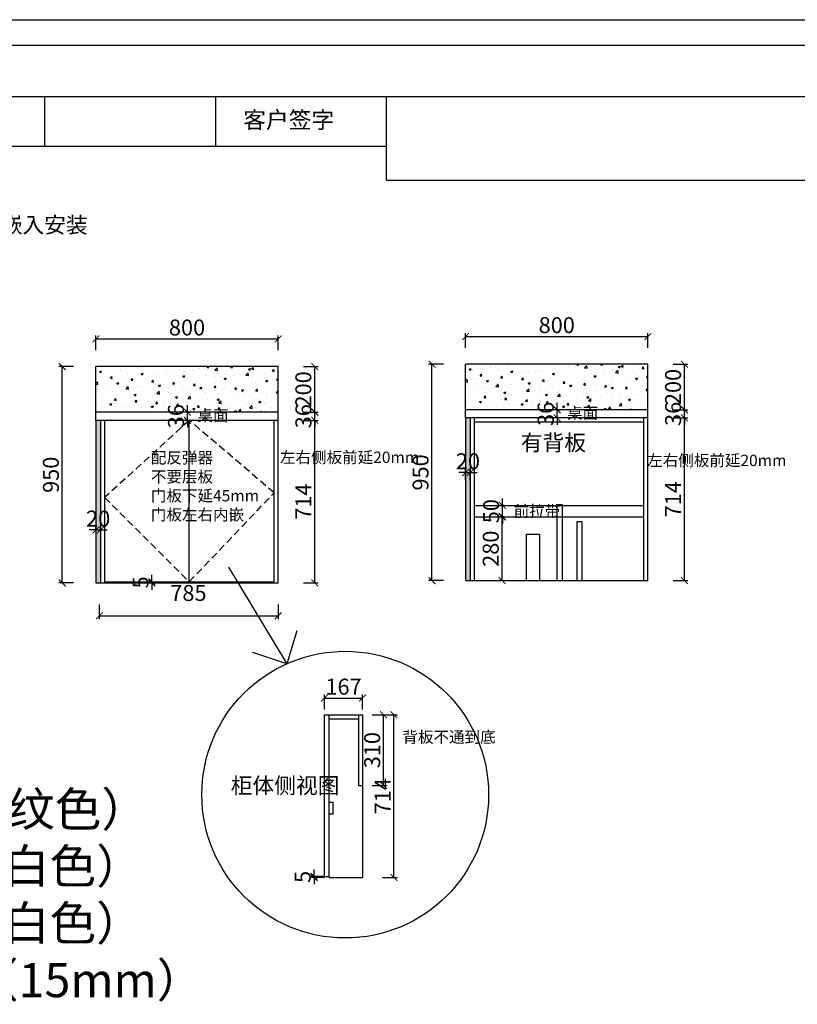
# Model space of a CAD drawing. Units: millimetres. Extents: x -38425 to -14033, y -60784 to -50090.
# Drawn here: x -34673 to -31260, y -58542 to -54219 of the extents above; entities that cross this region are included whole.
import ezdxf

# ---------------------------------------------------------------- set-up
doc = ezdxf.new("R2010")
doc.units = ezdxf.units.MM
doc.header["$LTSCALE"] = 5
doc.linetypes.add('01', pattern=[9.525, 6.35, -3.175])
doc.layers.add('_TCH_MASK', color=7, linetype='Continuous')
doc.styles.get("Standard").update_dxf_attribs({"font": 'txt.shx'})
doc.styles.add('工程', font='txt', dxfattribs={"height": 70})
doc.dimstyles.new('A', dxfattribs={"dimtxt": 70, "dimasz": 30, "dimexe": 15, "dimexo": 20, "dimgap": 15, "dimtad": 1, "dimdec": 0, "dimzin": 0, "dimdsep": 46, "dimtxsty": '工程', "dimblk": 'ARCHTICK', "dimcen": 0.09, "dimclrd": 250, "dimclre": 250, "dimclrt": 42, "dimadec": 0, "dimazin": 0, "dimtfac": 1, "dimtdec": 0, "dimtix": 1, "dimtmove": 2, "dimatfit": 3, "dimfxl": 50, "dimfxlon": 1, "dimtolj": 1, "dimtzin": 0, "dimarcsym": 0})

# ---------------------------------------------------------------- blocks, each defined once
blk = doc.blocks.new('_ArchTick')
at = {"color": 0, "linetype": 'ByBlock', "const_width": 0.15}
blk.add_lwpolyline([(-0.5, -0.5), (0.5, 0.5)], dxfattribs=at)
blk = doc.blocks.new('*D37')
at = {"color": 250, "lineweight": -2, "transparency": 16777216}
for p, q in [((-33936.8, -55941.7), (-33936.8, -55911.7)), ((-33936.8, -55977.7), (-33951.8, -55977.7)), ((-33936.8, -55941.7), (-33921.8, -55941.7)), ((-33936.8, -55977.7), (-33936.8, -55941.7)), ((-33936.8, -55977.7), (-33936.8, -56007.7))]:
    blk.add_line(p, q, dxfattribs=at)
at = {"layer": 'Defpoints', "color": 0, "transparency": 16777216}
for p in [(-33939.8, -55941.7), (-33936.8, -55941.7), (-33936.8, -55977.7)]:
    blk.add_point(p, dxfattribs=at)
at = {"color": 250, "lineweight": -2, "transparency": 16777216, "xscale": 30, "yscale": 30, "zscale": 30}
for p, rotation in [((-33936.8, -55941.7), 270), ((-33936.8, -55977.7), 90)]:
    blk.add_blockref('_ArchTick', p, dxfattribs=dict(at, rotation=rotation))
at = {"transparency": 16777216, "insert": (-33986.8, -55959.7), "char_height": 70, "attachment_point": 5, "rotation": 90, "style": '工程'}
blk.add_mtext('\\A1;36', dxfattribs=at)
blk = doc.blocks.new('*D38')
at = {"color": 250, "lineweight": -2, "transparency": 16777216}
for p, q in [((-34323.3, -56785.8), (-34323.3, -56850.8)), ((-33538.3, -56785.8), (-33538.3, -56850.8)), ((-34323.3, -56835.8), (-33538.3, -56835.8))]:
    blk.add_line(p, q, dxfattribs=at)
at = {"layer": 'Defpoints', "color": 0, "transparency": 16777216}
for p in [(-34323.3, -56596.4), (-33538.3, -56596.4), (-33538.3, -56835.8)]:
    blk.add_point(p, dxfattribs=at)
at = {"color": 250, "lineweight": -2, "transparency": 16777216, "xscale": 30, "yscale": 30, "zscale": 30, "rotation": 180}
blk.add_blockref('_ArchTick', (-34323.3, -56835.8), dxfattribs=at)
at = {"color": 250, "lineweight": -2, "transparency": 16777216, "xscale": 30, "yscale": 30, "zscale": 30}
blk.add_blockref('_ArchTick', (-33538.3, -56835.8), dxfattribs=at)
at = {"transparency": 16777216, "insert": (-33932.3, -56735.8), "char_height": 70, "attachment_point": 5, "style": '工程'}
blk.add_mtext('\\A1;785', dxfattribs=at)
blk = doc.blocks.new('*D39')
at = {"color": 250, "lineweight": -2, "transparency": 16777216}
for p, q in [((-33427.7, -55977.7), (-33362.7, -55977.7)), ((-33377.7, -56691.7), (-33377.7, -55977.7)), ((-33427.7, -56691.7), (-33362.7, -56691.7))]:
    blk.add_line(p, q, dxfattribs=at)
at = {"layer": 'Defpoints', "color": 0, "transparency": 16777216}
for p in [(-33538.3, -55977.7), (-33377.7, -55977.7), (-33538.3, -56691.7)]:
    blk.add_point(p, dxfattribs=at)
at = {"color": 250, "lineweight": -2, "transparency": 16777216, "xscale": 30, "yscale": 30, "zscale": 30}
for p, rotation in [((-33377.7, -55977.7), 90), ((-33377.7, -56691.7), 270)]:
    blk.add_blockref('_ArchTick', p, dxfattribs=dict(at, rotation=rotation))
at = {"transparency": 16777216, "insert": (-33427.7, -56334.7), "char_height": 70, "attachment_point": 5, "rotation": 90, "style": '工程'}
blk.add_mtext('\\A1;714', dxfattribs=at)
blk = doc.blocks.new('*D40')
at = {"color": 250, "lineweight": -2, "transparency": 16777216}
for p, q in [((-33377.7, -55941.7), (-33377.7, -55911.7)), ((-33427.7, -55941.7), (-33362.7, -55941.7)), ((-33427.7, -55977.7), (-33362.7, -55977.7)), ((-33377.7, -55977.7), (-33377.7, -55941.7)), ((-33377.7, -55977.7), (-33377.7, -56007.7))]:
    blk.add_line(p, q, dxfattribs=at)
at = {"layer": 'Defpoints', "color": 0, "transparency": 16777216}
for p in [(-33594.9, -55941.7), (-33591.9, -55977.7), (-33377.7, -55941.7)]:
    blk.add_point(p, dxfattribs=at)
at = {"color": 250, "lineweight": -2, "transparency": 16777216, "xscale": 30, "yscale": 30, "zscale": 30}
for p, rotation in [((-33377.7, -55941.7), 270), ((-33377.7, -55977.7), 90)]:
    blk.add_blockref('_ArchTick', p, dxfattribs=dict(at, rotation=rotation))
at = {"transparency": 16777216, "insert": (-33427.7, -55959.7), "char_height": 70, "attachment_point": 5, "rotation": 90, "style": '工程'}
blk.add_mtext('\\A1;36', dxfattribs=at)
blk = doc.blocks.new('*D41')
at = {"color": 250, "lineweight": -2, "transparency": 16777216}
for p, q in [((-33427.9, -55741.7), (-33362.9, -55741.7)), ((-33377.9, -55941.7), (-33377.9, -55741.7)), ((-33427.9, -55941.7), (-33362.9, -55941.7))]:
    blk.add_line(p, q, dxfattribs=at)
at = {"layer": 'Defpoints', "color": 0, "transparency": 16777216}
for p in [(-33538.3, -55741.7), (-33377.9, -55741.7), (-33538.3, -55941.7)]:
    blk.add_point(p, dxfattribs=at)
at = {"color": 250, "lineweight": -2, "transparency": 16777216, "xscale": 30, "yscale": 30, "zscale": 30}
for p, rotation in [((-33377.9, -55741.7), 90), ((-33377.9, -55941.7), 270)]:
    blk.add_blockref('_ArchTick', p, dxfattribs=dict(at, rotation=rotation))
at = {"transparency": 16777216, "insert": (-33427.9, -55841.7), "char_height": 70, "attachment_point": 5, "rotation": 90, "style": '工程'}
blk.add_mtext('\\A1;200', dxfattribs=at)
blk = doc.blocks.new('*D42')
at = {"color": 250, "lineweight": -2, "transparency": 16777216}
for p, q in [((-34338.3, -55670.1), (-34338.3, -55605.1)), ((-34338.3, -55620.1), (-33538.3, -55620.1)), ((-33538.3, -55670.1), (-33538.3, -55605.1))]:
    blk.add_line(p, q, dxfattribs=at)
at = {"layer": 'Defpoints', "color": 0, "transparency": 16777216}
for p in [(-33538.3, -55620.1), (-34338.3, -55741.7), (-33538.3, -55741.7)]:
    blk.add_point(p, dxfattribs=at)
at = {"color": 250, "lineweight": -2, "transparency": 16777216, "xscale": 30, "yscale": 30, "zscale": 30, "rotation": 180}
blk.add_blockref('_ArchTick', (-34338.3, -55620.1), dxfattribs=at)
at = {"color": 250, "lineweight": -2, "transparency": 16777216, "xscale": 30, "yscale": 30, "zscale": 30}
blk.add_blockref('_ArchTick', (-33538.3, -55620.1), dxfattribs=at)
at = {"transparency": 16777216, "insert": (-33938.3, -55570.1), "char_height": 70, "attachment_point": 5, "style": '工程'}
blk.add_mtext('\\A1;800', dxfattribs=at)
blk = doc.blocks.new('*D46')
at = {"color": 250, "lineweight": -2, "transparency": 16777216}
for p, q in [((-34435.9, -55741.7), (-34500.9, -55741.7)), ((-34485.9, -56691.7), (-34485.9, -55741.7)), ((-34435.9, -56691.7), (-34500.9, -56691.7))]:
    blk.add_line(p, q, dxfattribs=at)
at = {"layer": 'Defpoints', "color": 0, "transparency": 16777216}
for p in [(-34485.9, -55741.7), (-34228.5, -55741.7), (-34228.5, -56691.7)]:
    blk.add_point(p, dxfattribs=at)
at = {"color": 250, "lineweight": -2, "transparency": 16777216, "xscale": 30, "yscale": 30, "zscale": 30}
for p, rotation in [((-34485.9, -55741.7), 90), ((-34485.9, -56691.7), 270)]:
    blk.add_blockref('_ArchTick', p, dxfattribs=dict(at, rotation=rotation))
at = {"transparency": 16777216, "insert": (-34535.9, -56216.7), "char_height": 70, "attachment_point": 5, "rotation": 90, "style": '工程'}
blk.add_mtext('\\A1;950', dxfattribs=at)
blk = doc.blocks.new('*D48')
at = {"color": 250, "lineweight": -2, "transparency": 16777216}
for p, q in [((-32314.3, -55931.3), (-32314.3, -55901.3)), ((-32314.3, -55931.3), (-32299.3, -55931.3)), ((-32314.3, -55967.3), (-32314.3, -55931.3)), ((-32314.3, -55967.3), (-32329.3, -55967.3)), ((-32314.3, -55967.3), (-32314.3, -55997.3))]:
    blk.add_line(p, q, dxfattribs=at)
at = {"layer": 'Defpoints', "color": 0, "transparency": 16777216}
for p in [(-32317.3, -55931.3), (-32314.3, -55931.3), (-32314.3, -55967.3)]:
    blk.add_point(p, dxfattribs=at)
at = {"color": 250, "lineweight": -2, "transparency": 16777216, "xscale": 30, "yscale": 30, "zscale": 30}
for p, rotation in [((-32314.3, -55931.3), 270), ((-32314.3, -55967.3), 90)]:
    blk.add_blockref('_ArchTick', p, dxfattribs=dict(at, rotation=rotation))
at = {"transparency": 16777216, "insert": (-32364.3, -55949.3), "char_height": 70, "attachment_point": 5, "rotation": 90, "style": '工程'}
blk.add_mtext('\\A1;36', dxfattribs=at)
blk = doc.blocks.new('*D49')
at = {"color": 250, "lineweight": -2, "transparency": 16777216}
for p, q in [((-31805.2, -55967.3), (-31740.2, -55967.3)), ((-31755.2, -56681.3), (-31755.2, -55967.3)), ((-31805.2, -56681.3), (-31740.2, -56681.3))]:
    blk.add_line(p, q, dxfattribs=at)
at = {"layer": 'Defpoints', "color": 0, "transparency": 16777216}
for p in [(-31915.8, -55967.3), (-31755.2, -55967.3), (-31915.8, -56681.3)]:
    blk.add_point(p, dxfattribs=at)
at = {"color": 250, "lineweight": -2, "transparency": 16777216, "xscale": 30, "yscale": 30, "zscale": 30}
for p, rotation in [((-31755.2, -55967.3), 90), ((-31755.2, -56681.3), 270)]:
    blk.add_blockref('_ArchTick', p, dxfattribs=dict(at, rotation=rotation))
at = {"transparency": 16777216, "insert": (-31805.2, -56324.3), "char_height": 70, "attachment_point": 5, "rotation": 90, "style": '工程'}
blk.add_mtext('\\A1;714', dxfattribs=at)
blk = doc.blocks.new('*D50')
at = {"color": 250, "lineweight": -2, "transparency": 16777216}
for p, q in [((-31805.2, -55931.3), (-31740.2, -55931.3)), ((-31755.2, -55931.3), (-31755.2, -55901.3)), ((-31755.2, -55967.3), (-31755.2, -55931.3)), ((-31805.2, -55967.3), (-31740.2, -55967.3)), ((-31755.2, -55967.3), (-31755.2, -55997.3))]:
    blk.add_line(p, q, dxfattribs=at)
at = {"layer": 'Defpoints', "color": 0, "transparency": 16777216}
for p in [(-31972.5, -55931.3), (-31755.2, -55931.3), (-31969.5, -55967.3)]:
    blk.add_point(p, dxfattribs=at)
at = {"color": 250, "lineweight": -2, "transparency": 16777216, "xscale": 30, "yscale": 30, "zscale": 30}
for p, rotation in [((-31755.2, -55931.3), 270), ((-31755.2, -55967.3), 90)]:
    blk.add_blockref('_ArchTick', p, dxfattribs=dict(at, rotation=rotation))
at = {"transparency": 16777216, "insert": (-31805.2, -55949.3), "char_height": 70, "attachment_point": 5, "rotation": 90, "style": '工程'}
blk.add_mtext('\\A1;36', dxfattribs=at)
blk = doc.blocks.new('*D51')
at = {"color": 250, "lineweight": -2, "transparency": 16777216}
for p, q in [((-31805.4, -55731.3), (-31740.4, -55731.3)), ((-31755.4, -55931.3), (-31755.4, -55731.3)), ((-31805.4, -55931.3), (-31740.4, -55931.3))]:
    blk.add_line(p, q, dxfattribs=at)
at = {"layer": 'Defpoints', "color": 0, "transparency": 16777216}
for p in [(-31915.8, -55731.3), (-31755.4, -55731.3), (-31915.8, -55931.3)]:
    blk.add_point(p, dxfattribs=at)
at = {"color": 250, "lineweight": -2, "transparency": 16777216, "xscale": 30, "yscale": 30, "zscale": 30}
for p, rotation in [((-31755.4, -55731.3), 90), ((-31755.4, -55931.3), 270)]:
    blk.add_blockref('_ArchTick', p, dxfattribs=dict(at, rotation=rotation))
at = {"transparency": 16777216, "insert": (-31805.4, -55831.3), "char_height": 70, "attachment_point": 5, "rotation": 90, "style": '工程'}
blk.add_mtext('\\A1;200', dxfattribs=at)
blk = doc.blocks.new('*D52')
at = {"color": 250, "lineweight": -2, "transparency": 16777216}
for p, q in [((-32715.8, -55659.6), (-32715.8, -55594.6)), ((-32715.8, -55609.6), (-31915.8, -55609.6)), ((-31915.8, -55659.6), (-31915.8, -55594.6))]:
    blk.add_line(p, q, dxfattribs=at)
at = {"layer": 'Defpoints', "color": 0, "transparency": 16777216}
for p in [(-31915.8, -55609.6), (-32715.8, -55731.3), (-31915.8, -55731.3)]:
    blk.add_point(p, dxfattribs=at)
at = {"color": 250, "lineweight": -2, "transparency": 16777216, "xscale": 30, "yscale": 30, "zscale": 30, "rotation": 180}
blk.add_blockref('_ArchTick', (-32715.8, -55609.6), dxfattribs=at)
at = {"color": 250, "lineweight": -2, "transparency": 16777216, "xscale": 30, "yscale": 30, "zscale": 30}
blk.add_blockref('_ArchTick', (-31915.8, -55609.6), dxfattribs=at)
at = {"transparency": 16777216, "insert": (-32315.8, -55559.6), "char_height": 70, "attachment_point": 5, "style": '工程'}
blk.add_mtext('\\A1;800', dxfattribs=at)
blk = doc.blocks.new('*D53')
at = {"color": 250, "lineweight": -2, "transparency": 16777216}
for p, q in [((-32813.5, -55731.3), (-32878.5, -55731.3)), ((-32863.5, -56681.3), (-32863.5, -55731.3)), ((-32813.5, -56681.3), (-32878.5, -56681.3))]:
    blk.add_line(p, q, dxfattribs=at)
at = {"layer": 'Defpoints', "color": 0, "transparency": 16777216}
for p in [(-32863.5, -55731.3), (-32606, -55731.3), (-32606, -56681.3)]:
    blk.add_point(p, dxfattribs=at)
at = {"color": 250, "lineweight": -2, "transparency": 16777216, "xscale": 30, "yscale": 30, "zscale": 30}
for p, rotation in [((-32863.5, -55731.3), 90), ((-32863.5, -56681.3), 270)]:
    blk.add_blockref('_ArchTick', p, dxfattribs=dict(at, rotation=rotation))
at = {"transparency": 16777216, "insert": (-32913.5, -56206.3), "char_height": 70, "attachment_point": 5, "rotation": 90, "style": '工程'}
blk.add_mtext('\\A1;950', dxfattribs=at)
blk = doc.blocks.new('*D54')
at = {"color": 250, "lineweight": -2, "transparency": 16777216}
for p, q in [((-32715.8, -56241), (-32715.8, -56192.3)), ((-32695.8, -56241), (-32695.8, -56192.3)), ((-32715.8, -56207.3), (-32745.8, -56207.3)), ((-32715.8, -56207.3), (-32695.8, -56207.3)), ((-32695.8, -56207.3), (-32665.8, -56207.3))]:
    blk.add_line(p, q, dxfattribs=at)
at = {"layer": 'Defpoints', "color": 0, "transparency": 16777216}
for p in [(-32695.8, -56207.3), (-32715.8, -56261), (-32695.8, -56261)]:
    blk.add_point(p, dxfattribs=at)
at = {"color": 250, "lineweight": -2, "transparency": 16777216, "xscale": 30, "yscale": 30, "zscale": 30}
blk.add_blockref('_ArchTick', (-32715.8, -56207.3), dxfattribs=at)
at = {"color": 250, "lineweight": -2, "transparency": 16777216, "xscale": 30, "yscale": 30, "zscale": 30, "rotation": 180}
blk.add_blockref('_ArchTick', (-32695.8, -56207.3), dxfattribs=at)
at = {"transparency": 16777216, "insert": (-32705.8, -56157.3), "char_height": 70, "attachment_point": 5, "style": '工程'}
blk.add_mtext('\\A1;20', dxfattribs=at)
blk = doc.blocks.new('*D55')
at = {"color": 250, "lineweight": -2, "transparency": 16777216}
for p, q in [((-34092.6, -56686.7), (-34092.6, -56656.7)), ((-34092.6, -56686.7), (-34077.6, -56686.7)), ((-34092.6, -56691.7), (-34092.6, -56686.7)), ((-34092.6, -56691.7), (-34077.6, -56691.7)), ((-34092.6, -56691.7), (-34092.6, -56721.7))]:
    blk.add_line(p, q, dxfattribs=at)
at = {"layer": 'Defpoints', "color": 0, "transparency": 16777216}
for p in [(-34107.2, -56686.7), (-34107.2, -56691.7), (-34092.6, -56686.7)]:
    blk.add_point(p, dxfattribs=at)
at = {"color": 250, "lineweight": -2, "transparency": 16777216, "xscale": 30, "yscale": 30, "zscale": 30}
for p, rotation in [((-34092.6, -56686.7), 270), ((-34092.6, -56691.7), 90)]:
    blk.add_blockref('_ArchTick', p, dxfattribs=dict(at, rotation=rotation))
at = {"transparency": 16777216, "insert": (-34142.6, -56689.2), "char_height": 70, "attachment_point": 5, "rotation": 90, "style": '工程'}
blk.add_mtext('\\A1;5', dxfattribs=at)
blk = doc.blocks.new('*D69')
at = {"color": 250, "lineweight": -2, "transparency": 16777216}
for p, q in [((-34338.3, -56459.1), (-34338.3, -56444.1)), ((-34318.3, -56459.1), (-34318.3, -56444.1)), ((-34338.3, -56459.1), (-34368.3, -56459.1)), ((-34338.3, -56459.1), (-34318.3, -56459.1)), ((-34318.3, -56459.1), (-34288.3, -56459.1))]:
    blk.add_line(p, q, dxfattribs=at)
at = {"layer": 'Defpoints', "color": 0, "transparency": 16777216}
for p in [(-34338.3, -56476), (-34318.3, -56459.1), (-34318.3, -56476)]:
    blk.add_point(p, dxfattribs=at)
at = {"color": 250, "lineweight": -2, "transparency": 16777216, "xscale": 30, "yscale": 30, "zscale": 30}
blk.add_blockref('_ArchTick', (-34338.3, -56459.1), dxfattribs=at)
at = {"color": 250, "lineweight": -2, "transparency": 16777216, "xscale": 30, "yscale": 30, "zscale": 30, "rotation": 180}
blk.add_blockref('_ArchTick', (-34318.3, -56459.1), dxfattribs=at)
at = {"transparency": 16777216, "insert": (-34328.3, -56409.1), "char_height": 70, "attachment_point": 5, "style": '工程'}
blk.add_mtext('\\A1;20', dxfattribs=at)
blk = doc.blocks.new('*D71')
at = {"color": 250, "lineweight": -2, "transparency": 16777216}
for p, q in [((-32555.6, -56401.4), (-32570.6, -56401.4)), ((-32555.6, -56681.3), (-32555.6, -56401.4)), ((-32555.6, -56681.3), (-32570.6, -56681.3))]:
    blk.add_line(p, q, dxfattribs=at)
at = {"layer": 'Defpoints', "color": 0, "transparency": 16777216}
for p in [(-32555.6, -56401.4), (-32550.4, -56401.4), (-32550.4, -56681.3)]:
    blk.add_point(p, dxfattribs=at)
at = {"color": 250, "lineweight": -2, "transparency": 16777216, "xscale": 30, "yscale": 30, "zscale": 30}
for p, rotation in [((-32555.6, -56401.4), 90), ((-32555.6, -56681.3), 270)]:
    blk.add_blockref('_ArchTick', p, dxfattribs=dict(at, rotation=rotation))
at = {"transparency": 16777216, "insert": (-32605.6, -56541.3), "char_height": 70, "attachment_point": 5, "rotation": 90, "style": '工程'}
blk.add_mtext('\\A1;280', dxfattribs=at)
blk = doc.blocks.new('*D72')
at = {"color": 250, "lineweight": -2, "transparency": 16777216}
for p, q in [((-32553.8, -56351.4), (-32553.8, -56321.4)), ((-32547.6, -56351.4), (-32568.8, -56351.4)), ((-32553.8, -56401.4), (-32553.8, -56351.4)), ((-32547.6, -56401.4), (-32568.8, -56401.4)), ((-32553.8, -56401.4), (-32553.8, -56431.4))]:
    blk.add_line(p, q, dxfattribs=at)
at = {"layer": 'Defpoints', "color": 0, "transparency": 16777216}
for p in [(-32553.8, -56351.4), (-32527.6, -56351.4), (-32527.6, -56401.4)]:
    blk.add_point(p, dxfattribs=at)
at = {"color": 250, "lineweight": -2, "transparency": 16777216, "xscale": 30, "yscale": 30, "zscale": 30}
for p, rotation in [((-32553.8, -56351.4), 270), ((-32553.8, -56401.4), 90)]:
    blk.add_blockref('_ArchTick', p, dxfattribs=dict(at, rotation=rotation))
at = {"transparency": 16777216, "insert": (-32603.8, -56376.4), "char_height": 70, "attachment_point": 5, "rotation": 90, "style": '工程'}
blk.add_mtext('\\A1;50', dxfattribs=at)
blk = doc.blocks.new('*D75')
at = {"color": 250, "lineweight": -2, "transparency": 16777216}
for p, q in [((-33335.2, -57246.9), (-33335.2, -57181.9)), ((-33168.2, -57246.9), (-33168.2, -57181.9)), ((-33335.2, -57196.9), (-33168.2, -57196.9))]:
    blk.add_line(p, q, dxfattribs=at)
at = {"layer": 'Defpoints', "color": 0, "transparency": 16777216}
for p in [(-33168.2, -57196.9), (-33335.2, -57270.8), (-33168.2, -57270.8)]:
    blk.add_point(p, dxfattribs=at)
at = {"color": 250, "lineweight": -2, "transparency": 16777216, "xscale": 30, "yscale": 30, "zscale": 30, "rotation": 180}
blk.add_blockref('_ArchTick', (-33335.2, -57196.9), dxfattribs=at)
at = {"color": 250, "lineweight": -2, "transparency": 16777216, "xscale": 30, "yscale": 30, "zscale": 30}
blk.add_blockref('_ArchTick', (-33168.2, -57196.9), dxfattribs=at)
at = {"transparency": 16777216, "insert": (-33251.7, -57146.9), "char_height": 70, "attachment_point": 5, "style": '工程'}
blk.add_mtext('\\A1;167', dxfattribs=at)
blk = doc.blocks.new('*D76')
at = {"color": 250, "lineweight": -2, "transparency": 16777216}
for p, q in [((-33080.2, -57270.8), (-33015.2, -57270.8)), ((-33030.2, -57984.8), (-33030.2, -57270.8)), ((-33080.2, -57984.8), (-33015.2, -57984.8))]:
    blk.add_line(p, q, dxfattribs=at)
at = {"layer": 'Defpoints', "color": 0, "transparency": 16777216}
for p in [(-33168.2, -57270.8), (-33030.2, -57270.8), (-33168.8, -57984.8)]:
    blk.add_point(p, dxfattribs=at)
at = {"color": 250, "lineweight": -2, "transparency": 16777216, "xscale": 30, "yscale": 30, "zscale": 30}
for p, rotation in [((-33030.2, -57270.8), 90), ((-33030.2, -57984.8), 270)]:
    blk.add_blockref('_ArchTick', p, dxfattribs=dict(at, rotation=rotation))
at = {"transparency": 16777216, "insert": (-33080.2, -57627.8), "char_height": 70, "attachment_point": 5, "rotation": 90, "style": '工程'}
blk.add_mtext('\\A1;714', dxfattribs=at)
blk = doc.blocks.new('*D77')
at = {"color": 250, "lineweight": -2, "transparency": 16777216}
for p, q in [((-33380.6, -57979.8), (-33380.6, -57949.8)), ((-33335.2, -57979.8), (-33395.6, -57979.8)), ((-33335.2, -57984.8), (-33395.6, -57984.8)), ((-33380.6, -57984.8), (-33380.6, -57979.8)), ((-33380.6, -57984.8), (-33380.6, -58014.8))]:
    blk.add_line(p, q, dxfattribs=at)
at = {"layer": 'Defpoints', "color": 0, "transparency": 16777216}
for p in [(-33380.6, -57979.8), (-33315.2, -57979.8), (-33315.2, -57984.8)]:
    blk.add_point(p, dxfattribs=at)
at = {"color": 250, "lineweight": -2, "transparency": 16777216, "xscale": 30, "yscale": 30, "zscale": 30}
for p, rotation in [((-33380.6, -57979.8), 270), ((-33380.6, -57984.8), 90)]:
    blk.add_blockref('_ArchTick', p, dxfattribs=dict(at, rotation=rotation))
at = {"transparency": 16777216, "insert": (-33430.6, -57982.3), "char_height": 70, "attachment_point": 5, "rotation": 90, "style": '工程'}
blk.add_mtext('\\A1;5', dxfattribs=at)
blk = doc.blocks.new('*D78')
at = {"color": 250, "lineweight": -2, "transparency": 16777216}
for p, q in [((-33125.7, -57270.8), (-33060.7, -57270.8)), ((-33075.7, -57580.8), (-33075.7, -57270.8)), ((-33125.7, -57580.8), (-33060.7, -57580.8))]:
    blk.add_line(p, q, dxfattribs=at)
at = {"layer": 'Defpoints', "color": 0, "transparency": 16777216}
for p in [(-33168.2, -57270.8), (-33075.7, -57270.8), (-33168.2, -57580.8)]:
    blk.add_point(p, dxfattribs=at)
at = {"color": 250, "lineweight": -2, "transparency": 16777216, "xscale": 30, "yscale": 30, "zscale": 30}
for p, rotation in [((-33075.7, -57270.8), 90), ((-33075.7, -57580.8), 270)]:
    blk.add_blockref('_ArchTick', p, dxfattribs=dict(at, rotation=rotation))
at = {"transparency": 16777216, "insert": (-33125.7, -57425.8), "char_height": 70, "attachment_point": 5, "rotation": 90, "style": '工程'}
blk.add_mtext('\\A1;310', dxfattribs=at)

msp = doc.modelspace()

# ---------------------------------------------------------------- hatches: boundary and pattern name
h = msp.add_hatch()
h.set_pattern_fill('AR-CONC', color=6, scale=0.5)
h.set_pattern_definition([(50, (-106.56, -40.63), (91.092334, -7.96954), [9.525, -104.775]), (355, (-106.56, -40.63), (-17.62171, 95.52842), [7.62, -83.82029]), (100.45144, (-98.97, -41.29), (73.47062, 87.55888), [8.095, -89.04512]), (46.1842, (-106.56, -15.23), (135.53952, -21.02116), [14.2875, -157.1625]), (96.63556, (-95.26, -16.98), (118.70207, 123.71306), [12.1425, -133.5678]), (351.18415, (-106.56, -15.23), (118.70207, 123.71306), [11.42998, -125.72987]), (21, (-93.86, -21.58), (75.807196, -51.1326), [9.525, -104.775]), (326, (-93.86, -21.58), (30.90101, 92.09398), [7.62, -83.82]), (71.45144, (-87.54, -25.84), (106.70821, 40.96138), [8.095, -89.04497]), (37.5, (-106.557, -40.627), (1.544302, 42.27752), [0, -82.804, 0, -85.09, 0, -84.1375]), (7.5, (-106.557, -40.627), (33.40983, 50.090287), [0, -48.514, 0, -80.899, 0, -32.0675]), (327.5, (-134.878, -40.627), (67.795298, -2.864372), [0, -31.75, 0, -99.06, 0, -131.445]), (317.5, (-147.58, -40.63), (74.06459, 12.713246), [0, -41.275, 0, -65.786, 0, -93.345])])
h.paths.add_polyline_path([(-33538.3, -55941.7), (-33538.3, -55741.7), (-34338.3, -55741.7), (-34338.3, -55941.7)])
h = msp.add_hatch()
h.set_pattern_fill('AR-CONC', color=6, scale=0.5)
h.set_pattern_definition([(50, (1515.92, -30.144), (91.092334, -7.96954), [9.525, -104.775]), (355, (1515.92, -30.14), (-17.62171, 95.52842), [7.62, -83.82029]), (100.45144, (1523.51, -30.81), (73.47062, 87.55888), [8.095, -89.04512]), (46.1842, (1515.92, -4.74), (135.53952, -21.02116), [14.2875, -157.1625]), (96.63556, (1527.22, -6.5), (118.70207, 123.71306), [12.1425, -133.5678]), (351.18415, (1515.92, -4.74), (118.70207, 123.71306), [11.42998, -125.72987]), (21, (1528.62, -11.094), (75.807196, -51.1326), [9.525, -104.775]), (326, (1528.62, -11.09), (30.90101, 92.09398), [7.62, -83.82]), (71.45144, (1534.94, -15.355), (106.70821, 40.96138), [8.095, -89.04497]), (37.5, (1515.922, -30.144), (1.544302, 42.27752), [0, -82.804, 0, -85.09, 0, -84.1375]), (7.5, (1515.92, -30.144), (33.40983, 50.090287), [0, -48.514, 0, -80.899, 0, -32.0675]), (327.5, (1487.6, -30.144), (67.795298, -2.864372), [0, -31.75, 0, -99.06, 0, -131.445]), (317.5, (1474.9, -30.144), (74.06459, 12.713246), [0, -41.275, 0, -65.786, 0, -93.345])])
h.paths.add_polyline_path([(-31915.8, -55931.3), (-31915.8, -55731.3), (-32715.8, -55731.3), (-32715.8, -55931.3)])
h = msp.add_hatch()
h.set_pattern_fill('AR-CONC', color=6, scale=0.1)
h.paths.add_polyline_path([(-34338.3, -56691.7), (-34318.3, -56691.7), (-34318.3, -55977.7), (-34338.3, -55977.7)])
h = msp.add_hatch()
h.set_pattern_fill('AR-CONC', color=6, scale=0.1)
h.set_pattern_definition([(50, (1622.479, 10.483), (18.218467, -1.5939086), [1.905, -20.955]), (355, (1622.479, 10.483), (-3.524342, 19.1056845), [1.524, -16.7640584]), (100.451445, (1623.997, 10.35), (14.6941247, 17.511775), [1.619001, -17.8090245]), (46.1842, (1622.48, 15.563), (27.107904, -4.204233), [2.8575, -31.4325]), (96.635558, (1624.738, 15.213), (23.740413, 24.742612), [2.428502, -26.713561]), (351.18415, (1622.48, 15.563), (23.740413, 24.742612), [2.285997, -25.145973]), (21, (1625.019, 14.293), (15.161439, -10.2265198), [1.905, -20.955]), (326, (1625.019, 14.293), (6.180203, 18.4187966), [1.524, -16.764]), (71.451445, (1626.282, 13.441), (21.341642, 8.192277), [1.619001, -17.808994]), (37.5, (1622.479, 10.483), (0.3088603, 8.4555039), [0, -16.5608, 0, -17.018, 0, -16.8275]), (7.5, (1622.479, 10.483), (6.6819663, 10.0180575), [0, -9.7028, 0, -16.1798, 0, -6.4135]), (327.5, (1616.815, 10.483), (13.5590595, -0.5728744), [0, -6.35, 0, -19.812, 0, -26.289]), (317.5, (1614.275, 10.483), (14.8129181, 2.542649), [0, -8.255, 0, -13.1572, 0, -18.669])])
h.paths.add_polyline_path([(-32715.8, -56681.3), (-32695.8, -56681.3), (-32695.8, -55967.3), (-32715.8, -55967.3)])

# ---------------------------------------------------------------- linework, layer by layer
for p, q in [((-33538.3, -55741.7), (-34338.3, -55741.7)), ((-34338.3, -55941.7), (-34338.3, -55741.7)), ((-33538.3, -55941.7), (-33538.3, -55741.7)), ((-31915.8, -55731.3), (-32715.8, -55731.3)), ((-32715.8, -55931.3), (-32715.8, -55731.3)), ((-31915.8, -55931.3), (-31915.8, -55731.3)), ((-31915.8, -55931.3), (-32715.8, -55931.3)), ((-32715.8, -55967.3), (-32715.8, -55931.3)), ((-31915.8, -55967.3), (-31915.8, -55931.3)), ((-33538.3, -55941.7), (-34338.3, -55941.7)), ((-34338.3, -55977.7), (-34338.3, -55941.7)), ((-33538.3, -55977.7), (-34338.3, -55977.7)), ((-34338.3, -55977.7), (-34338.3, -56691.7)), ((-34318.3, -55977.7), (-34318.3, -56691.7)), ((-34300.3, -55977.7), (-34300.3, -56691.7)), ((-33928.3, -56686.7), (-33928.3, -55977.7)), ((-33556.3, -56691.7), (-33556.3, -55977.7)), ((-33538.3, -55977.7), (-33538.3, -55941.7)), ((-33538.3, -56691.7), (-33538.3, -55977.7)), ((-31915.8, -55967.3), (-32715.8, -55967.3)), ((-32715.8, -55967.3), (-32715.8, -56681.3)), ((-32695.8, -55967.3), (-32695.8, -56681.3)), ((-32677.8, -55967.3), (-32677.8, -56681.3)), ((-31933.8, -56681.3), (-31933.8, -55967.3)), ((-31915.8, -56681.3), (-31915.8, -55967.3)), ((-31933.8, -55985.3), (-32677.8, -55985.3)), ((-32677.8, -56351.4), (-31933.8, -56351.4)), ((-32677.8, -56401.4), (-31933.8, -56401.4)), ((-33756.4, -56622.3), (-33500.9, -57046.6)), ((-34338.3, -56691.7), (-33538.3, -56691.7)), ((-34300.3, -56686.7), (-33556.3, -56686.7)), ((-32715.8, -56681.3), (-31915.8, -56681.3)), ((-33457, -56902), (-33500.9, -57046.6)), ((-33500.9, -57046.6), (-33650.1, -56997.1)), ((-33335.2, -57979.8), (-33335.2, -57270.8)), ((-33335.2, -57270.8), (-33168.2, -57270.8)), ((-33315.2, -57984.8), (-33315.2, -57270.8)), ((-33186.2, -57270.8), (-33186.2, -57580.8)), ((-33168.2, -57270.8), (-33168.2, -57984.8)), ((-33315.2, -57288.8), (-33186.2, -57288.8)), ((-33186.2, -57580.8), (-33168.2, -57580.8)), ((-33315.2, -57654.8), (-33297.2, -57654.8)), ((-33297.2, -57704.8), (-33297.2, -57654.8)), ((-33315.2, -57704.8), (-33297.2, -57704.8)), ((-33335.2, -57979.8), (-33315.2, -57979.8)), ((-33315.2, -57984.8), (-33168.2, -57984.8))]:
    msp.add_line(p, q)
at = {"color": 252, "linetype": '01'}
for p, q in [((-33928.3, -55977.7), (-34300.3, -56316.7)), ((-33556.3, -56295.9), (-33928.3, -55977.7)), ((-34300.3, -56316.7), (-33928.3, -56686.7)), ((-33928.3, -56686.7), (-33556.3, -56295.9))]:
    msp.add_line(p, q, dxfattribs=at)
for points in [[(-29339.8, -60784.1), (-38425.1, -60784.1), (-38425.1, -54218.6), (-29339.8, -54218.6)], [(-29452.3, -60671.6), (-38312.6, -60671.6), (-38312.6, -54331.1), (-29452.3, -54331.1)]]:
    msp.add_lwpolyline(points, close=True)
at = {"color": 3}
msp.add_lwpolyline([(-32315.8, -56681.3), (-32290.5, -56681.3), (-32290.5, -56348.7), (-32315.8, -56348.7)], close=True, dxfattribs=at)
at = {"color": 1}
msp.add_lwpolyline([(-32228, -56681.3), (-32204.8, -56681.3), (-32204.8, -56423.7), (-32228, -56423.7)], close=True, dxfattribs=at)
at = {"color": 5}
msp.add_lwpolyline([(-32450.3, -56681.3), (-32390.1, -56681.3), (-32390.1, -56479.3), (-32450.3, -56479.3)], close=True, dxfattribs=at)
msp.add_circle((-33244.2, -57621.2), 629.3)
at = {"layer": '_TCH_MASK', "ltscale": 10}
for p, q in [((-38312.6, -54556.1), (-31038.4, -54556.1)), ((-34562.6, -54773.6), (-34562.6, -54556.1)), ((-33812.6, -54773.6), (-33812.6, -54556.1)), ((-33062.6, -54923.6), (-33062.6, -54556.1)), ((-38312.6, -54773.6), (-33062.6, -54773.6))]:
    msp.add_line(p, q, dxfattribs=at)
at = {"layer": '_TCH_MASK', "color": 0, "ltscale": 10}
msp.add_line((-33062.6, -54923.6), (-31038.4, -54923.6), dxfattribs=at)

# ---------------------------------------------------------------- texts
at = {"insert": (-33691.7, -54622.1), "char_height": 73.139, "width": 938.048, "attachment_point": 1}
msp.add_mtext('{\\fGulim|b0|i0|c134|p34;客\\fPMingLiU|b0|i0|c136|p18;户}签字', dxfattribs=at)
at = {"attachment_point": 1, "style": '工程'}
for s, width, insert, char_height in [('此处用岩板做，客户自备移动电源，嵌入安装', 2065.93, (-36284.3, -55084.4), 70), ('桌面', 625.909, (-33892.9, -55931.5), 50), ('桌面', 625.909, (-32270.4, -55921), 50), ('有背板', 327.825, (-32473.9, -56040.8), 70), ('配反弹器\\P不要层板\\P门板下延45mm\\P门板左右内嵌', 433.241, (-34097.2, -56116.9), 50), ('左右侧板前延20mm', 625.909, (-33530.7, -56115.1), 50), ('左右侧板前延20mm', 625.909, (-31919, -56128.6), 50), ('前拉带', 327.825, (-32505, -56351.4), 50), ('背板不通到底', 327.825, (-32993.3, -57342.9), 50), ('柜体侧视图', 327.825, (-33746.7, -57546), 70), ('36板颜色：002（浅木纹色）\\P岛台箱体颜色：018（白色）\\P岛台门板颜色：018（白色）\\P岩板颜色：卡拉拉金（15mm） ', 3824.151, (-36723.9, -57610.2), 150)]:
    msp.add_mtext_dynamic_manual_height_columns(s, width=width, gutter_width=350, heights=[0], dxfattribs=dict(at, insert=insert, char_height=char_height))

# ---------------------------------------------------------------- dimensions: what is measured, and where the dimension line sits
for base, p1, p2, picture, middle in [((-33538.3, -55620.1), (-34338.3, -55741.7), (-33538.3, -55741.7), '*D42', (-33938.3, -55570.1)), ((-31915.8, -55609.6), (-32715.8, -55731.3), (-31915.8, -55731.3), '*D52', (-32315.8, -55559.6)), ((-32695.8, -56207.3), (-32715.8, -56261), (-32695.8, -56261), '*D54', (-32705.8, -56157.3)), ((-34318.3, -56459.1), (-34338.3, -56476), (-34318.3, -56476), '*D69', (-34328.3, -56409.1)), ((-33168.2, -57196.9), (-33335.2, -57270.8), (-33168.2, -57270.8), '*D75', (-33251.7, -57146.9))]:
    dim = msp.add_linear_dim(base=base, p1=p1, p2=p2, dimstyle='A', override={"dimclrt": 256, "dimtmove": 1, "dimarcsym": 1})
    dim.commit()
    dim.dimension.update_dxf_attribs({"geometry": picture, "text_midpoint": middle})
for base, p1, p2, picture, middle in [((-32863.5, -55731.3), (-32606, -56681.3), (-32606, -55731.3), '*D53', (-32913.5, -56206.3)), ((-31755.4, -55731.3), (-31915.8, -55931.3), (-31915.8, -55731.3), '*D51', (-31805.4, -55831.3)), ((-34485.9, -55741.7), (-34228.5, -56691.7), (-34228.5, -55741.7), '*D46', (-34535.9, -56216.7)), ((-33377.9, -55741.7), (-33538.3, -55941.7), (-33538.3, -55741.7), '*D41', (-33427.9, -55841.7)), ((-32314.3, -55931.3), (-32314.3, -55967.3), (-32317.3, -55931.3), '*D48', (-32364.3, -55949.3)), ((-31755.2, -55931.3), (-31969.5, -55967.3), (-31972.5, -55931.3), '*D50', (-31805.2, -55949.3)), ((-33936.8, -55941.7), (-33936.8, -55977.7), (-33939.8, -55941.7), '*D37', (-33986.8, -55959.7)), ((-33377.7, -55941.7), (-33591.9, -55977.7), (-33594.9, -55941.7), '*D40', (-33427.7, -55959.7)), ((-33377.7, -55977.7), (-33538.3, -56691.7), (-33538.3, -55977.7), '*D39', (-33427.7, -56334.7)), ((-31755.2, -55967.3), (-31915.8, -56681.3), (-31915.8, -55967.3), '*D49', (-31805.2, -56324.3)), ((-32553.8, -56351.4), (-32527.6, -56401.4), (-32527.6, -56351.4), '*D72', (-32603.8, -56376.4)), ((-32555.6, -56401.4), (-32550.4, -56681.3), (-32550.4, -56401.4), '*D71', (-32605.6, -56541.3)), ((-34092.6, -56686.7), (-34107.2, -56691.7), (-34107.2, -56686.7), '*D55', (-34142.6, -56689.2)), ((-33075.7, -57270.8), (-33168.2, -57580.8), (-33168.2, -57270.8), '*D78', (-33125.7, -57425.8)), ((-33030.2, -57270.8), (-33168.8, -57984.8), (-33168.2, -57270.8), '*D76', (-33080.2, -57627.8)), ((-33380.6, -57979.8), (-33315.2, -57984.8), (-33315.2, -57979.8), '*D77', (-33430.6, -57982.3))]:
    dim = msp.add_linear_dim(base=base, p1=p1, p2=p2, angle=90, dimstyle='A', override={"dimclrt": 256, "dimtmove": 1, "dimarcsym": 1})
    dim.commit()
    dim.dimension.update_dxf_attribs({"geometry": picture, "text_midpoint": middle})
dim = msp.add_linear_dim(base=(-33538.3, -56835.8), p1=(-34323.3, -56596.4), p2=(-33538.3, -56596.4), dimstyle='A', override={"dimclrt": 256, "dimtmove": 1, "dimarcsym": 1})
dim.commit()
dim.dimension.update_dxf_attribs({"geometry": '*D38', "text_midpoint": (-33932.3, -56785.8), "dimtype": 128})

doc.saveas('drawing.dxf')
